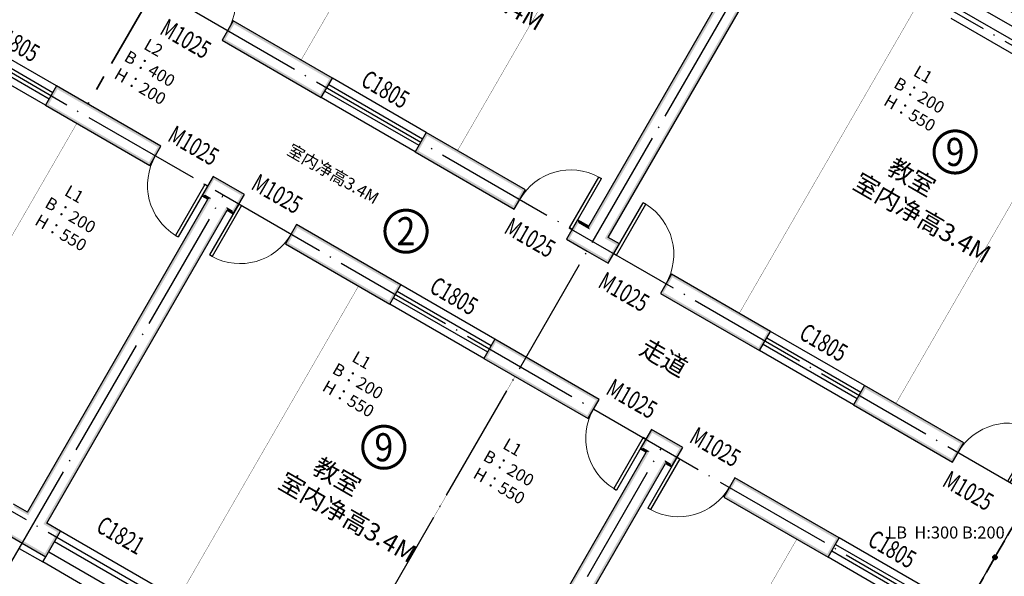
# Model space of a CAD drawing. Extents: x 4811302 to 5194981, y -1995463 to -1590245.
# Drawn here: x 5096833 to 5113177, y -1843868 to -1834632 of the extents above; entities that cross this region are included whole.
import ezdxf
from ezdxf.enums import TextEntityAlignment as Align

# ---------------------------------------------------------------- set-up
doc = ezdxf.new("R2010")
doc.units = 0
doc.header["$LTSCALE"] = 1000
doc.header["$MEASUREMENT"] = 0
for name, pattern in [('CENTER', [2, 1.25, -0.25, 0.25, -0.25]), ('DASH', [0.35, 0.25, -0.1]), ('DOTE', [2.42, 2, -0.2, 0.02, -0.2])]:
    doc.linetypes.add(name, pattern=pattern)
doc.layers.get('Defpoints').update_dxf_attribs({"color": 1})
for name, color, linetype in [('AXIS', 3, 'Continuous'), ('DIM_IDEN', 3, 'Continuous'), ('DOTE', 1, 'DOTE'), ('PUB_TEXT', 7, 'Continuous'), ('PUB_WALL', 9, 'Continuous'), ('SURFACE', 6, 'Continuous'), ('WALL', 9, 'Continuous'), ('WINDOW', 4, 'Continuous'), ('WINDOW_TEXT', 7, 'Continuous'), ('文字', 100, 'Continuous')]:
    doc.layers.add(name, color=color, linetype=linetype)
doc.layers.add('L', color=1, linetype='CENTER', lineweight=35)
doc.styles.add('-宋体', font='txt', dxfattribs={"width": 0.8})
doc.styles.add('_TCH_DIM_T3', font='SIMPLEX', dxfattribs={"width": 0.705882, "bigfont": 'GBCBIG'})
doc.styles.add('_TCH_LABEL', font='COMPLEX', dxfattribs={"bigfont": 'GBCBIG'})
doc.styles.add('_TCH_WINDOW', font='SIMPLEX', dxfattribs={"height": 3.5, "bigfont": 'GBCBIG'})
doc.styles.add('DIM_FONT', font='txt', dxfattribs={"width": 0.7})
doc.dimstyles.new('_TCH_ARCH&&100', dxfattribs={"dimtxt": 297.5, "dimasz": 100, "dimexe": 250, "dimexo": 300, "dimgap": 126.25, "dimtad": 1, "dimdec": 0, "dimzin": 0, "dimdsep": 46, "dimtxsty": '_TCH_DIM_T3', "dimblk": 'ARCHTICK', "dimcen": 0.09, "dimclrt": 7, "dimazin": 2, "dimtfac": 1, "dimtdec": 0, "dimtix": 1, "dimtmove": 2, "dimatfit": 3, "dimfxl": 0, "dimtolj": 1, "dimtzin": 0, "dimarcsym": 0})

# ---------------------------------------------------------------- blocks, each defined once
blk = doc.blocks.new('A$C5447459F')
at = {"layer": 'L'}
h = blk.add_hatch(color=256, dxfattribs=at)
h.dxf.hatch_style = 1
h.paths.add_polyline_path([(-31963, -3509, 1), (-32033, -3509, 1)])
at = {"layer": 'L', "color": 4}
blk.add_line((-46039, 5770), (-47054, 4012), dxfattribs=at)
at = {"layer": 'L', "color": 4, "linetype": 'DASH', "const_width": 5}
for points in [[(-40519, 9933), (-43516, 4741)], [(-37921, 8433), (-40918, 3241)], [(-33244, 5733), (-36242, 541)], [(-30646, 4233), (-33643, -959)], [(-47239, 3692), (-50237, -1500)], [(-42563, 992), (-45560, -4200)], [(-39965, -508), (-42962, -5700)], [(-35288, -3208), (-38286, -8400)]]:
    blk.add_lwpolyline(points, dxfattribs=at)
at = {"layer": 'L', "color": 4, "linetype": 'DASH'}
blk.add_lwpolyline([(-31490, -2630), (-32505, -4388)], dxfattribs=at)
at = {"layer": 'L', "color": 4}
blk.add_circle((-31998, -3509), 35, dxfattribs=at)
at = {"layer": 'L', "color": 4, "char_height": 200, "attachment_point": 1, "rotation": 330, "style": 'DIM_FONT'}
for s, insert in [('{\\fFangSong_GB2312|b0|i0|c134|p49;   L2\\PB：400\\PH：200}', (-46203, 5201)), ('{\\fFangSong_GB2312|b0|i0|c134|p49;   L1\\PB：200\\PH：550}', (-33429, 4758)), ('{\\fFangSong_GB2312|b0|i0|c134|p49;   L1\\PB：200\\PH：550}', (-47519, 2772)), ('{\\fFangSong_GB2312|b0|i0|c134|p49;   L1\\PB：200\\PH：550}', (-42748, 17)), ('{\\fFangSong_GB2312|b0|i0|c134|p49;   L1\\PB：200\\PH：550}', (-40244, -1428))]:
    blk.add_mtext_dynamic_manual_height_columns(s, width=4247.91, gutter_width=2000, heights=[0], dxfattribs=dict(at, insert=insert))
at = {"layer": 'L', "color": 4, "insert": (-33786, -2997), "char_height": 200, "attachment_point": 1, "style": 'DIM_FONT'}
blk.add_mtext_dynamic_manual_height_columns('{\\fFangSong_GB2312|b0|i0|c134|p49;LB  H:300 B:200}', width=4436.58, gutter_width=2000, heights=[0], dxfattribs=at)
blk = doc.blocks.new('_ArchTick')
at = {"color": 0, "linetype": 'ByBlock', "const_width": 0.4}
blk.add_lwpolyline([(-0.5, -0.5), (0.5, 0.5)], dxfattribs=at)
blk = doc.blocks.new('*D1590')
at = {"layer": 'AXIS', "color": 0, "lineweight": -2, "transparency": 16777216}
for p, q in [((5086956, -1842061), (5085331, -1844876)), ((5085456, -1844659), (5107990, -1857669)), ((5109490, -1855071), (5107865, -1857886))]:
    blk.add_line(p, q, dxfattribs=at)
at = {"layer": 'Defpoints', "color": 0, "transparency": 16777216}
for p in [(5087106, -1841801), (5109640, -1854811), (5107990, -1857669)]:
    blk.add_point(p, dxfattribs=at)
at = {"layer": 'AXIS', "color": 0, "lineweight": -2, "transparency": 16777216, "xscale": 100, "yscale": 100, "zscale": 100}
for p, rotation in [((5085456, -1844659), 150.0000000000004), ((5107990, -1857669), 330.0000000000004)]:
    blk.add_blockref('_ArchTick', p, dxfattribs=dict(at, rotation=rotation))
at = {"layer": 'AXIS', "color": 7, "transparency": 16777216, "insert": (5096861, -1850926), "char_height": 297.5, "attachment_point": 5, "rotation": 330, "style": '_TCH_DIM_T3'}
blk.add_mtext('\\A1;26020', dxfattribs=at)
blk = doc.blocks.new('*D1909')
at = {"layer": 'AXIS', "color": 0, "lineweight": -2, "transparency": 16777216}
for p, q in [((5109869, -1832215), (5111094, -1830093)), ((5110969, -1830310), (5118243, -1834510)), ((5117143, -1836415), (5118368, -1834293))]:
    blk.add_line(p, q, dxfattribs=at)
at = {"layer": 'Defpoints', "color": 0, "transparency": 16777216}
for p in [(5109719, -1832475), (5118243, -1834510), (5116993, -1836675)]:
    blk.add_point(p, dxfattribs=at)
at = {"layer": 'AXIS', "color": 0, "lineweight": -2, "transparency": 16777216, "xscale": 100, "yscale": 100, "zscale": 100}
for p, rotation in [((5110969, -1830310), 150.0000000000011), ((5118243, -1834510), 330.0000000000011)]:
    blk.add_blockref('_ArchTick', p, dxfattribs=dict(at, rotation=rotation))
at = {"layer": 'AXIS', "color": 7, "transparency": 16777216, "insert": (5114744, -1832171), "char_height": 297.5, "attachment_point": 5, "rotation": 330, "style": '_TCH_DIM_T3'}
blk.add_mtext('\\A1;8400', dxfattribs=at)
blk = doc.blocks.new('*D1910')
at = {"layer": 'AXIS', "color": 0, "lineweight": -2, "transparency": 16777216}
for p, q in [((5099996, -1826515), (5101621, -1823700)), ((5101496, -1823917), (5118643, -1833817)), ((5117143, -1836415), (5118768, -1833600))]:
    blk.add_line(p, q, dxfattribs=at)
at = {"layer": 'Defpoints', "color": 0, "transparency": 16777216}
for p in [(5099846, -1826775), (5118643, -1833817), (5116993, -1836675)]:
    blk.add_point(p, dxfattribs=at)
at = {"layer": 'AXIS', "color": 0, "lineweight": -2, "transparency": 16777216, "xscale": 100, "yscale": 100, "zscale": 100}
for p, rotation in [((5101496, -1823917), 150.0000000082748), ((5118643, -1833817), 330.0000000082748)]:
    blk.add_blockref('_ArchTick', p, dxfattribs=dict(at, rotation=rotation))
at = {"layer": 'AXIS', "color": 7, "transparency": 16777216, "insert": (5110207, -1828629), "char_height": 297.5, "attachment_point": 5, "rotation": 330, "style": '_TCH_DIM_T3'}
blk.add_mtext('\\A1;19800', dxfattribs=at)
blk = doc.blocks.new('$WINLIB2D$00000001')
for p, q in [((-0.5, 0.5), (0.5, 0.5)), ((0.5, 0.1667), (-0.5, 0.1667)), ((0.5, -0.1667), (-0.5, -0.1667)), ((-0.5, -0.5), (0.5, -0.5))]:
    blk.add_line(p, q)
blk = doc.blocks.new('$DorLib2D$00000001')
for p, q in [((0.45, 0.975), (0.5, 0.975)), ((0.45, 0), (0.45, 0.975)), ((0.5, 0), (0.5, 0.975)), ((0.5, 0), (0.45, 0))]:
    blk.add_line(p, q)
at = {"lineweight": 13}
blk.add_arc((0.475, 0), 0.975, 91.4693, 180, dxfattribs=at)
blk = doc.blocks.new('*D1944')
at = {"layer": 'AXIS', "color": 0, "lineweight": -2, "transparency": 16777216}
for p, q in [((5087986, -1837758), (5095486, -1824768)), ((5098084, -1826268), (5095270, -1824643)), ((5090584, -1839258), (5087770, -1837633))]:
    blk.add_line(p, q, dxfattribs=at)
at = {"layer": 'Defpoints', "color": 0, "transparency": 16777216}
for p in [(5095486, -1824768), (5098344, -1826418), (5090844, -1839408)]:
    blk.add_point(p, dxfattribs=at)
at = {"layer": 'AXIS', "color": 0, "lineweight": -2, "transparency": 16777216, "xscale": 100, "yscale": 100, "zscale": 100}
for p, rotation in [((5095486, -1824768), 59.99999999999983), ((5087986, -1837758), 239.9999999999998)]:
    blk.add_blockref('_ArchTick', p, dxfattribs=dict(at, rotation=rotation))
at = {"layer": 'AXIS', "color": 7, "transparency": 16777216, "insert": (5091498, -1831125), "char_height": 297.5, "attachment_point": 5, "rotation": 60, "style": '_TCH_DIM_T3'}
blk.add_mtext('\\A1;15000', dxfattribs=at)

msp = doc.modelspace()

# ---------------------------------------------------------------- hatches: boundary and pattern name
at = {"layer": 'PUB_WALL'}
for points in [[(5106280.2, -1838060.6), (5109277.7, -1832868.7), (5109332.3, -1832854.1), (5106294.8, -1838115.2)], [(5106600.6, -1838245.6), (5109598.1, -1833053.7), (5109583.5, -1832999.1), (5106546, -1838260.2)], [(5100378.2, -1834653.1), (5100193.2, -1834973.5), (5100247.9, -1834958.9), (5100392.9, -1834707.7)], [(5102023.7, -1835603.1), (5100378.2, -1834653.1), (5100392.9, -1834707.7), (5101969, -1835617.7)], [(5100193.2, -1834973.5), (5101838.7, -1835923.5), (5101824, -1835868.9), (5100247.9, -1834958.9)], [(5101838.7, -1835923.5), (5102023.7, -1835603.1), (5101969, -1835617.7), (5101824, -1835868.9)], [(5097446.2, -1835731.5), (5097261.2, -1836052), (5097315.8, -1836037.3), (5097460.8, -1835786.2)], [(5099178.2, -1836731.5), (5097446.2, -1835731.5), (5097460.8, -1835786.2), (5099123.6, -1836746.2)], [(5097261.2, -1836052), (5098993.2, -1837052), (5098978.6, -1836997.3), (5097315.8, -1836037.3)], [(5103582.5, -1836503.1), (5103397.5, -1836823.5), (5103452.2, -1836808.9), (5103597.2, -1836557.7)], [(5105228, -1837453.1), (5103582.5, -1836503.1), (5103597.2, -1836557.7), (5105173.3, -1837467.7)], [(5098993.2, -1837052), (5099178.2, -1836731.5), (5099123.6, -1836746.2), (5098978.6, -1836997.3)], [(5103397.5, -1836823.5), (5105043, -1837773.5), (5105028.3, -1837718.9), (5103452.2, -1836808.9)], [(5100044.3, -1837231.5), (5099859.3, -1837552), (5099913.9, -1837537.3), (5100058.9, -1837286.2)], [(5100304.1, -1837381.5), (5100044.3, -1837231.5), (5100058.9, -1837286.2), (5100284.1, -1837416.2)], [(5100563.9, -1837531.5), (5100304.1, -1837381.5), (5100284.1, -1837416.2), (5100509.2, -1837546.2)], [(5105043, -1837773.5), (5105228, -1837453.1), (5105173.3, -1837467.7), (5105028.3, -1837718.9)], [(5096961.4, -1842801.3), (5099958.9, -1837609.5), (5100013.5, -1837594.8), (5096976, -1842855.9)], [(5099859.3, -1837552), (5099958.9, -1837609.5), (5100013.5, -1837594.8), (5099913.9, -1837537.3)], [(5100378.9, -1837852), (5100563.9, -1837531.5), (5100509.2, -1837546.2), (5100364.2, -1837797.3)], [(5097281.8, -1842986.3), (5100279.3, -1837794.5), (5100264.6, -1837739.8), (5097227.1, -1843000.9)], [(5100279.3, -1837794.5), (5100378.9, -1837852), (5100364.2, -1837797.3), (5100264.6, -1837739.8)], [(5106094, -1837953.1), (5105909, -1838273.5), (5105963.6, -1838258.9), (5106108.6, -1838007.7)], [(5106280.2, -1838060.6), (5106094, -1837953.1), (5106108.6, -1838007.7), (5106294.8, -1838115.2)], [(5101429.9, -1838031.5), (5101244.9, -1838352), (5101299.5, -1838337.3), (5101444.5, -1838086.2)], [(5103162, -1839031.5), (5101429.9, -1838031.5), (5101444.5, -1838086.2), (5103107.3, -1839046.2)], [(5101244.9, -1838352), (5102977, -1839352), (5102962.3, -1839297.3), (5101299.5, -1838337.3)], [(5105909, -1838273.5), (5106255.4, -1838473.5), (5106275.4, -1838438.9), (5105963.6, -1838258.9)], [(5106786.8, -1838353.1), (5106600.6, -1838245.6), (5106546, -1838260.2), (5106732.2, -1838367.7)], [(5106255.4, -1838473.5), (5106601.8, -1838673.5), (5106587.2, -1838618.9), (5106275.4, -1838438.9)], [(5106601.8, -1838673.5), (5106786.8, -1838353.1), (5106732.2, -1838367.7), (5106587.2, -1838618.9)], [(5107652.8, -1838853.1), (5107467.8, -1839173.5), (5107522.5, -1839158.9), (5107667.5, -1838907.7)], [(5109298.3, -1839803.1), (5107652.8, -1838853.1), (5107667.5, -1838907.7), (5109243.7, -1839817.7)], [(5102977, -1839352), (5103162, -1839031.5), (5103107.3, -1839046.2), (5102962.3, -1839297.3)], [(5107467.8, -1839173.5), (5109113.3, -1840123.5), (5109098.7, -1840068.9), (5107522.5, -1839158.9)], [(5109113.3, -1840123.5), (5109298.3, -1839803.1), (5109243.7, -1839817.7), (5109098.7, -1840068.9)], [(5104720.8, -1839931.5), (5104535.8, -1840252), (5104590.4, -1840237.3), (5104735.4, -1839986.2)], [(5106452.8, -1840931.5), (5104720.8, -1839931.5), (5104735.4, -1839986.2), (5106398.2, -1840946.2)], [(5104535.8, -1840252), (5106267.8, -1841252), (5106253.2, -1841197.3), (5104590.4, -1840237.3)], [(5110857.1, -1840703.1), (5110672.1, -1841023.5), (5110726.8, -1841008.9), (5110871.8, -1840757.7)], [(5112502.6, -1841653.1), (5110857.1, -1840703.1), (5110871.8, -1840757.7), (5112447.9, -1841667.7)], [(5106267.8, -1841252), (5106452.8, -1840931.5), (5106398.2, -1840946.2), (5106253.2, -1841197.3)], [(5110672.1, -1841023.5), (5112317.6, -1841973.5), (5112302.9, -1841918.9), (5110726.8, -1841008.9)], [(5107318.9, -1841431.5), (5107133.9, -1841752), (5107188.5, -1841737.3), (5107333.5, -1841486.2)], [(5107578.7, -1841581.5), (5107318.9, -1841431.5), (5107333.5, -1841486.2), (5107558.7, -1841616.2)], [(5107838.5, -1841731.5), (5107578.7, -1841581.5), (5107558.7, -1841616.2), (5107783.8, -1841746.2)], [(5107133.9, -1841752), (5107233.5, -1841809.5), (5107288.1, -1841794.8), (5107188.5, -1841737.3)], [(5107653.5, -1842052), (5107838.5, -1841731.5), (5107783.8, -1841746.2), (5107638.8, -1841997.3)], [(5112317.6, -1841973.5), (5112502.6, -1841653.1), (5112447.9, -1841667.7), (5112302.9, -1841918.9)], [(5104236, -1847001.3), (5107233.5, -1841809.5), (5107288.1, -1841794.8), (5104250.6, -1847055.9)], [(5104556.4, -1847186.3), (5107553.9, -1841994.5), (5107539.3, -1841939.8), (5104501.8, -1847200.9)], [(5107553.9, -1841994.5), (5107653.5, -1842052), (5107638.8, -1841997.3), (5107539.3, -1841939.8)], [(5108704.5, -1842231.5), (5108519.5, -1842552), (5108574.2, -1842537.3), (5108719.2, -1842286.2)], [(5110436.6, -1843231.5), (5108704.5, -1842231.5), (5108719.2, -1842286.2), (5110381.9, -1843246.2)], [(5108519.5, -1842552), (5110251.6, -1843552), (5110236.9, -1843497.3), (5108574.2, -1842537.3)], [(5096961.4, -1842801.3), (5096731.9, -1842668.8), (5096746.5, -1842723.4), (5096976, -1842855.9)], [(5097511.3, -1843118.8), (5097281.8, -1842986.3), (5097227.1, -1843000.9), (5097456.6, -1843133.4)], [(5096486.9, -1843093.1), (5096876.6, -1843318.1), (5096896.6, -1843283.5), (5096541.5, -1843078.5)], [(5097266.3, -1843543.1), (5097511.3, -1843118.8), (5097456.6, -1843133.4), (5097251.6, -1843488.5)], [(5110251.6, -1843552), (5110436.6, -1843231.5), (5110381.9, -1843246.2), (5110236.9, -1843497.3)], [(5096876.6, -1843318.1), (5097266.3, -1843543.1), (5097251.6, -1843488.5), (5096896.6, -1843283.5)]]:
    msp.add_hatch(color=256, dxfattribs=at).paths.add_polyline_path(points)

# ---------------------------------------------------------------- linework, layer by layer
at = {"layer": 'DIM_IDEN', "const_width": 50}
for points in [[(5112710.2, -1836826.7, 1), (5112010.2, -1836826.7, 1)], [(5103596.1, -1838141.6, 1), (5102896.1, -1838141.6, 1)], [(5103228.1, -1841726.4, 1), (5102528.1, -1841726.4, 1)]]:
    msp.add_lwpolyline(points, format="xyb", close=True, dxfattribs=at)
at = {"layer": 'DOTE'}
for p, q in [((5096420.9, -1825307.3), (5116772.5, -1837057.3)), ((5093374.8, -1830823.2), (5113622.5, -1842513.3)), ((5101497.9, -1846713.7), (5109997.9, -1831991.3)), ((5091692.5, -1832623.2), (5116052.7, -1846687.6)), ((5108772.5, -1850913.7), (5117272.5, -1836191.3)), ((5096561.6, -1843863.7), (5100211.6, -1837541.7)), ((5088920.9, -1838297.7), (5113130.2, -1852274.9)), ((5103836.2, -1848063.7), (5107486.2, -1841741.7))]:
    msp.add_line(p, q, dxfattribs=at)
at = {"layer": 'SURFACE'}
for p, q in [((5096826.6, -1843404.7), (5097216.3, -1843629.7)), ((5097216.3, -1843629.7), (5097266.3, -1843543.1))]:
    msp.add_line(p, q, dxfattribs=at)
at = {"layer": 'WALL'}
for p, q in [((5106280.2, -1838060.6), (5109277.7, -1832868.7)), ((5106600.6, -1838245.6), (5109598.1, -1833053.7)), ((5100378.2, -1834653.1), (5100193.2, -1834973.5)), ((5102023.7, -1835603.1), (5100378.2, -1834653.1)), ((5100193.2, -1834973.5), (5101838.7, -1835923.5)), ((5101838.7, -1835923.5), (5102023.7, -1835603.1)), ((5097446.2, -1835731.5), (5097261.2, -1836052)), ((5099178.2, -1836731.5), (5097446.2, -1835731.5)), ((5097261.2, -1836052), (5098993.2, -1837052)), ((5103582.5, -1836503.1), (5103397.5, -1836823.5)), ((5105228, -1837453.1), (5103582.5, -1836503.1)), ((5098993.2, -1837052), (5099178.2, -1836731.5)), ((5103397.5, -1836823.5), (5105043, -1837773.5)), ((5100044.3, -1837231.5), (5099859.3, -1837552)), ((5100304.1, -1837381.5), (5100044.3, -1837231.5)), ((5100563.9, -1837531.5), (5100304.1, -1837381.5)), ((5105043, -1837773.5), (5105228, -1837453.1)), ((5096961.4, -1842801.3), (5099958.9, -1837609.5)), ((5099859.3, -1837552), (5099958.9, -1837609.5)), ((5100378.9, -1837852), (5100563.9, -1837531.5)), ((5097281.8, -1842986.3), (5100279.3, -1837794.5)), ((5100279.3, -1837794.5), (5100378.9, -1837852)), ((5106094, -1837953.1), (5105909, -1838273.5)), ((5106280.2, -1838060.6), (5106094, -1837953.1)), ((5101429.9, -1838031.5), (5101244.9, -1838352)), ((5103162, -1839031.5), (5101429.9, -1838031.5)), ((5105909, -1838273.5), (5106255.4, -1838473.5)), ((5106786.8, -1838353.1), (5106600.6, -1838245.6)), ((5101244.9, -1838352), (5102977, -1839352)), ((5106255.4, -1838473.5), (5106601.8, -1838673.5)), ((5106601.8, -1838673.5), (5106786.8, -1838353.1)), ((5107652.8, -1838853.1), (5107467.8, -1839173.5)), ((5109298.3, -1839803.1), (5107652.8, -1838853.1)), ((5102977, -1839352), (5103162, -1839031.5)), ((5107467.8, -1839173.5), (5109113.3, -1840123.5)), ((5109113.3, -1840123.5), (5109298.3, -1839803.1)), ((5104720.8, -1839931.5), (5104535.8, -1840252)), ((5106452.8, -1840931.5), (5104720.8, -1839931.5)), ((5104535.8, -1840252), (5106267.8, -1841252)), ((5110857.1, -1840703.1), (5110672.1, -1841023.5)), ((5112502.6, -1841653.1), (5110857.1, -1840703.1)), ((5106267.8, -1841252), (5106452.8, -1840931.5)), ((5110672.1, -1841023.5), (5112317.6, -1841973.5)), ((5107318.9, -1841431.5), (5107133.9, -1841752)), ((5107578.7, -1841581.5), (5107318.9, -1841431.5)), ((5107838.5, -1841731.5), (5107578.7, -1841581.5)), ((5107133.9, -1841752), (5107233.5, -1841809.5)), ((5107653.5, -1842052), (5107838.5, -1841731.5)), ((5112317.6, -1841973.5), (5112502.6, -1841653.1)), ((5104236, -1847001.3), (5107233.5, -1841809.5)), ((5104556.4, -1847186.3), (5107553.9, -1841994.5)), ((5107553.9, -1841994.5), (5107653.5, -1842052)), ((5108704.5, -1842231.5), (5108519.5, -1842552)), ((5110436.6, -1843231.5), (5108704.5, -1842231.5)), ((5108519.5, -1842552), (5110251.6, -1843552)), ((5096961.4, -1842801.3), (5096731.9, -1842668.8)), ((5097511.3, -1843118.8), (5097281.8, -1842986.3)), ((5096486.9, -1843093.1), (5096876.6, -1843318.1)), ((5097266.3, -1843543.1), (5097511.3, -1843118.8)), ((5110251.6, -1843552), (5110436.6, -1843231.5)), ((5096876.6, -1843318.1), (5097266.3, -1843543.1))]:
    msp.add_line(p, q, dxfattribs=at)

# ---------------------------------------------------------------- block references
msp.add_blockref('A$C5447459F', (5145020.3, -1840043.8))
at = {"layer": 'WINDOW'}
ref = msp.add_blockref('$DorLib2D$00000001', (5099852.7, -1834563.3), dxfattribs=dict(at, xscale=-1000, yscale=1000, zscale=-1000, rotation=330.0000000000011))
ref.add_attrib('A', 'M1025', (5099138.9, -1834859.7), dxfattribs={"layer": 'WINDOW_TEXT', "height": 297.5, "rotation": 330, "style": '_TCH_WINDOW', "width": 0.705882})
ref = msp.add_blockref('$WINLIB2D$00000001', (5113222.7, -1834805.8), dxfattribs=dict(at, xscale=-1800, yscale=-590, zscale=-1800, rotation=329.9999999999993))
ref.add_attrib('A', 'C1821', (5113080.7, -1834231.7), dxfattribs={"layer": 'WINDOW_TEXT', "height": 297.5, "rotation": 330, "style": '_TCH_WINDOW', "width": 0.705882})
ref = msp.add_blockref('$WINLIB2D$00000001', (5096574.3, -1835441.7), dxfattribs=dict(at, xscale=-1800, yscale=-370, zscale=-1800, rotation=330.0000000000006))
ref.add_attrib('A', 'C1805', (5096338.3, -1834940.5), dxfattribs={"layer": 'WINDOW_TEXT', "height": 297.5, "rotation": 330, "style": '_TCH_WINDOW', "width": 0.705882})
ref = msp.add_blockref('$WINLIB2D$00000001', (5102710.6, -1836213.3), dxfattribs=dict(at, xscale=-1800, yscale=-370, zscale=-1800, rotation=330.0000000000011))
ref.add_attrib('A', 'C1805', (5102474.6, -1835712), dxfattribs={"layer": 'WINDOW_TEXT', "height": 297.5, "rotation": 330, "style": '_TCH_WINDOW', "width": 0.705882})
ref = msp.add_blockref('$DorLib2D$00000001', (5099518.7, -1837141.7), dxfattribs=dict(at, xscale=1000, yscale=-1000, zscale=1000, rotation=330.0000000000006))
ref.add_attrib('A', 'M1025', (5099269.8, -1836633), dxfattribs={"layer": 'WINDOW_TEXT', "height": 297.5, "rotation": 330, "style": '_TCH_WINDOW', "width": 0.705882})
ref = msp.add_blockref('$DorLib2D$00000001', (5105568.5, -1837863.3), dxfattribs=dict(at, xscale=1000, yscale=1000, zscale=1000, rotation=330.0000000000011))
ref.add_attrib('A', 'M1025', (5104854.6, -1838159.7), dxfattribs={"layer": 'WINDOW_TEXT', "height": 297.5, "rotation": 330, "style": '_TCH_WINDOW', "width": 0.705882})
ref = msp.add_blockref('$DorLib2D$00000001', (5100904.4, -1837941.7), dxfattribs=dict(at, xscale=-1000, yscale=-1000, zscale=-1000, rotation=330.0000000000011))
ref.add_attrib('A', 'M1025', (5100655.4, -1837433), dxfattribs={"layer": 'WINDOW_TEXT', "height": 297.5, "rotation": 330, "style": '_TCH_WINDOW', "width": 0.705882})
ref = msp.add_blockref('$DorLib2D$00000001', (5107127.3, -1838763.3), dxfattribs=dict(at, xscale=-1000, yscale=1000, zscale=-1000, rotation=329.9999999999978))
ref.add_attrib('A', 'M1025', (5106413.5, -1839059.7), dxfattribs={"layer": 'WINDOW_TEXT', "height": 297.5, "rotation": 330, "style": '_TCH_WINDOW', "width": 0.705882})
ref = msp.add_blockref('$WINLIB2D$00000001', (5103848.9, -1839641.7), dxfattribs=dict(at, xscale=-1800, yscale=-370, zscale=-1800, rotation=330.0000000000011))
ref.add_attrib('A', 'C1805', (5103612.9, -1839140.5), dxfattribs={"layer": 'WINDOW_TEXT', "height": 297.5, "rotation": 330, "style": '_TCH_WINDOW', "width": 0.705882})
ref = msp.add_blockref('$WINLIB2D$00000001', (5109985.2, -1840413.3), dxfattribs=dict(at, xscale=-1800, yscale=-370, zscale=-1800, rotation=329.9999999999978))
ref.add_attrib('A', 'C1805', (5109749.3, -1839912), dxfattribs={"layer": 'WINDOW_TEXT', "height": 297.5, "rotation": 330, "style": '_TCH_WINDOW', "width": 0.705882})
ref = msp.add_blockref('$DorLib2D$00000001', (5106793.4, -1841341.7), dxfattribs=dict(at, xscale=1000, yscale=-1000, zscale=1000, rotation=330.0000000000011))
ref.add_attrib('A', 'M1025', (5106544.4, -1840833), dxfattribs={"layer": 'WINDOW_TEXT', "height": 297.5, "rotation": 330, "style": '_TCH_WINDOW', "width": 0.705882})
ref = msp.add_blockref('$DorLib2D$00000001', (5112843.1, -1842063.3), dxfattribs=dict(at, xscale=1000, yscale=1000, zscale=1000, rotation=329.9999999999978))
ref.add_attrib('A', 'M1025', (5112129.2, -1842359.7), dxfattribs={"layer": 'WINDOW_TEXT', "height": 297.5, "rotation": 330, "style": '_TCH_WINDOW', "width": 0.705882})
ref = msp.add_blockref('$DorLib2D$00000001', (5108179, -1842141.7), dxfattribs=dict(at, xscale=-1000, yscale=-1000, zscale=-1000, rotation=329.9999999999984))
ref.add_attrib('A', 'M1025', (5107930, -1841633), dxfattribs={"layer": 'WINDOW_TEXT', "height": 297.5, "rotation": 330, "style": '_TCH_WINDOW', "width": 0.705882})
ref = msp.add_blockref('$WINLIB2D$00000001', (5098143.2, -1843824.3), dxfattribs=dict(at, xscale=-1800, yscale=-590, zscale=-1800, rotation=329.9999999999998))
ref.add_attrib('A', 'C1821', (5098080.9, -1843112.2), dxfattribs={"layer": 'WINDOW_TEXT', "height": 297.5, "rotation": 330, "style": '_TCH_WINDOW', "width": 0.705882})
ref = msp.add_blockref('$WINLIB2D$00000001', (5111123.5, -1843841.7), dxfattribs=dict(at, xscale=-1800, yscale=-370, zscale=-1800, rotation=329.9999999999984))
ref.add_attrib('A', 'C1805', (5110887.5, -1843340.5), dxfattribs={"layer": 'WINDOW_TEXT', "height": 297.5, "rotation": 330, "style": '_TCH_WINDOW', "width": 0.705882})

# ---------------------------------------------------------------- texts
at = {"layer": 'PUB_TEXT', "style": '_TCH_LABEL'}
for s, p, p2 in [('9', (5112204.8, -1837059.6), (5112515.5, -1837059.6)), ('2', (5103090.8, -1838374.5), (5103401.4, -1838374.5)), ('9', (5102722.8, -1841959.4), (5103033.4, -1841959.4))]:
    msp.add_text(s, height=465.9, dxfattribs=at).set_placement(p, p2, align=Align.FIT)
at = {"layer": '文字', "color": 2, "char_height": 300, "rotation": 330, "style": '-宋体'}
for s, width, heights, insert, attachment_point in [('{\\fFangSong_GB2312|b0|i0|c134|p49;    教室\\P室内净高3.4M}', 5181.334, [0], (5103628.5, -1832866.5), 1), ('{\\fFangSong_GB2312|b0|i0|c134|p49;    教室\\P室内净高3.4M}', 5181.334, [0], (5111041.5, -1836725.6), 1), ('走道', 8923.087, [1464], (5107956.5, -1840313.5), 3), ('{\\fFangSong_GB2312|b0|i0|c134|p49;    教室\\P室内净高3.4M}', 5181.334, [0], (5101502.5, -1841694.6), 1)]:
    msp.add_mtext_dynamic_manual_height_columns(s, width=width, gutter_width=2000, heights=heights, dxfattribs=dict(at, insert=insert, attachment_point=attachment_point))
at = {"layer": '文字', "color": 4, "insert": (5101355, -1836683.1), "char_height": 200, "attachment_point": 1, "rotation": 330, "style": '-宋体'}
msp.add_mtext_dynamic_manual_height_columns('{\\fFangSong_GB2312|b0|i0|c134|p49;室内净高3.4M}', width=4966.571, gutter_width=2000, heights=[0], dxfattribs=at)

# ---------------------------------------------------------------- dimensions: what is measured, and where the dimension line sits
at = {"layer": 'AXIS'}
for p1, p2, distance, picture, middle in [((5099846.2, -1826774.6), (5116993.5, -1836674.6), 3300, '*D1910', (5110207.3, -1828628.6)), ((5090844.2, -1839408.1), (5098344.2, -1826417.7), 3300, '*D1944', (5091498.2, -1831125.4)), ((5109718.9, -1832474.6), (5116993.5, -1836674.6), 2500, '*D1909', (5114743.7, -1832171.4)), ((5087106, -1841801.2), (5109640, -1854811.2), -3300, '*D1590', (5096860.5, -1850925.9))]:
    dim = msp.add_aligned_dim(p1=p1, p2=p2, distance=distance, dimstyle='_TCH_ARCH&&100', dxfattribs=at)
    dim.commit()
    dim.dimension.update_dxf_attribs({"geometry": picture, "text_midpoint": middle})

doc.saveas('drawing.dxf')
